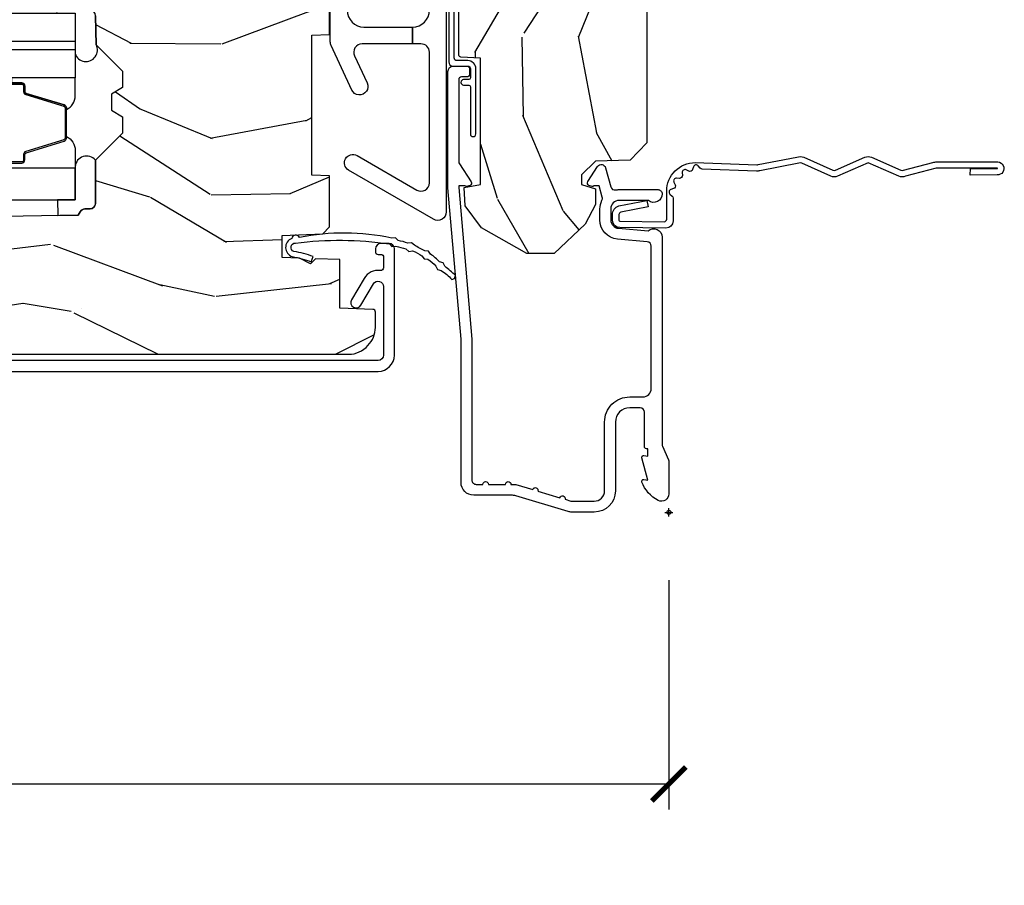
# Model space of a CAD drawing. Units: inches. Extents: x 1 to 210, y 1 to 143.
# Drawn here: x 90 to 93, y 30 to 33 of the extents above; entities that cross this region are included whole.
import ezdxf

# ---------------------------------------------------------------- set-up
doc = ezdxf.new("R2010")
doc.units = ezdxf.units.IN
doc.header["$MEASUREMENT"] = 0
doc.header["$PDMODE"] = 34
doc.header["$PDSIZE"] = 0.015
doc.layers.get('Defpoints').update_dxf_attribs({"color": 253})
for name, color, linetype in [('ZP-ANNO-DIMS-DWNLD', 2, 'Continuous'), ('ZP-SECT-ACCS', 165, 'Continuous'), ('ZP-SECT-ALUM', 63, 'Continuous'), ('ZP-SECT-GLAS', 153, 'Continuous'), ('ZP-SECT-GLAS-PVB', 151, 'Continuous'), ('ZP-SECT-HDWR', 53, 'Continuous'), ('ZP-SECT-SEAL', 8, 'Continuous'), ('ZP-SECT-WDHA', 11, 'Continuous'), ('ZP-SECT-WOOD', 104, 'Continuous'), ('ZP-SECT-WSTP', 40, 'Continuous')]:
    doc.layers.add(name, color=color, linetype=linetype)
doc.layers.add('ZP-ANNO-NPLT', color=7, linetype='Continuous', plot=False)
doc.styles.get("Standard").update_dxf_attribs({"font": 'arial.ttf'})
doc.dimstyles.new('Frame Make Height and Width', dxfattribs={"dimtxt": 0.25, "dimasz": 0.125, "dimexe": 0.09375, "dimexo": 0.25, "dimgap": 0.0875, "dimtad": 0, "dimdec": 4, "dimzin": 10, "dimdsep": 46, "dimlunit": 5, "dimtxsty": 'Standard', "dimblk1": 'ARCHTICK', "dimblk2": 'ARCHTICK', "dimsah": 1, "dimcen": 0.09, "dimclrd": 256, "dimclre": 256, "dimclrt": 255, "dimadec": 3, "dimazin": 2, "dimtfac": 0.75, "dimtdec": 4, "dimtofl": 0, "dimtmove": 2, "dimatfit": 3, "dimfxl": 1, "dimfrac": 2, "dimtolj": 1, "dimtzin": 0, "dimlwd": -1, "dimlwe": -1, "dimarcsym": 0})

# ---------------------------------------------------------------- blocks, each defined once
blk = doc.blocks.new('70EA 42G7 Foldout Blue Fin CM')
at = {"layer": 'ZP-ANNO-NPLT'}
blk.add_point((0, 0), dxfattribs=at)
at = {"layer": 'ZP-SECT-ACCS'}
blk.add_lwpolyline([(1.27989753590009, 0.3237062745886874, -0.0802647730553297), (1.280711643961694, 0.3287449932782067), (1.307820092886686, 0.4718045562444218, 0.1615704533000932), (1.307820092895553, 0.4966832298093209), (1.259796169620472, 0.6042051741736998, -0.1615704533001526), (1.259796169620585, 0.614282611567063), (1.307820092890096, 0.7218045559357336, 0.1615704533000934), (1.307820092899078, 0.7466832295006327), (1.259796169623996, 0.8542051741736997, -0.1615704533001683), (1.25979616962411, 0.8642826115670629), (1.288298125408687, 0.9718045562037787, 0.0958851559508068), (1.290232061560118, 0.9866912993722962), (1.290232061560118, 1.211730924466053, 1.001822893294183), (1.242329861484677, 1.208669619869937), (1.242091026473076, 1.109243892746263), (1.265540415659302, 1.110785368270768), (1.265779250670902, 1.210211095394441, -1.000001092557772), (1.266777097019257, 1.2102766900976), (1.267665706684169, 0.984243892818597), (1.237491890840487, 0.8716832295240806, 0.1615704531591201), (1.237491890838327, 0.8468045559797872), (1.287187674165238, 0.7342438926202705), (1.237491890843898, 0.6216832293403627, 0.1615704533000896), (1.237491890834917, 0.5968045557754637), (1.285515814109999, 0.4892826113181457, -0.1615704533001816), (1.285515814109885, 0.4792051739247825), (1.257932806052451, 0.3347153656176545, 0.0802647730240314), (1.255897535900089, 0.3221185688986452), (1.264023717936666, 0.1227633570440787, 0.2172493365759633), (1.267663679817033, 0.1150185480861694), (1.27562965541604, 0.1082036678498923, -0.5855599422155324), (1.272337917461371, 0.0908616746723681), (1.262121591379653, 0.0875329334641038, 0.4605097357481115), (1.256235838578859, 0.073323469227546), (1.261025658436906, 0.0639038492189172, -0.6036618419643542), (1.250845082204605, 0.0492058931576764), (1.240635486966894, 0.0499758931055112, 0.4605097357324635), (1.229771802700568, 0.0389493201975597), (1.230580517889521, 0.028564861179575, -0.5855599423039615), (1.215990266685039, 0.0186298304313368), (1.206412457752676, 0.023500088401363, 0.4605097357400129), (1.192108303478974, 0.0173237199486778), (1.188929230434169, 0.0075667443138912, -0.5855599423057641), (1.171647624304753, 0.0039714201607239), (1.164509083510168, 0.0123157255352169, 0.2159645946919557), (1.157305229165515, 0.0155795055052579), (1.072944098151381, 0.015465889239465, 0.4142135623720373), (1.046563827131663, -0.0109553542038157), (1.048311620742254, -0.1804877326883911, 0.414169971687353), (1.075575212501405, -0.2077227771637808), (1.096333919407356, -0.2077066690172273, 0.3300162725305506), (1.128174671648423, -0.1840838412381629), (1.147998076671939, -0.0814207286252327), (1.124956412266755, -0.0767388504199005), (1.105576807446084, -0.1772178192151443, -0.3300162725321485), (1.096315592607936, -0.1840887650235174), (1.075556885701928, -0.1841048731700709, -0.3902962473333499), (1.071811620742266, -0.180487732688249), (1.070186487623701, -0.0170667677148231, -0.4142135623754232), (1.079201088958555, -0.0080381653841641), (1.182993663509037, -0.0080523124211993, 0.4142135623731926), (1.287786542066569, 0.0967431222460107)], format="xyb", close=True, dxfattribs=at)
blk = doc.blocks.new('101CS Vin21 PR AW C Ogee (Impact .6875 in 3mm - 6mm IG) F J')
at = {"layer": 'ZP-SECT-WDHA'}
h = blk.add_hatch(dxfattribs=at)
h.set_pattern_fill('WOOD3', color=256, scale=2, angle=163, style=0, pattern_type=2)
h.set_pattern_definition([(158.2364, (4.229829508301804, -0.6757319148462102), (20.45396798290167, -8.344771374467806), [0.2408319999999998, -23.84235799999998]), (174.3099, (4.006163800965168, -0.586436610593495), (-8.235181511295936, 0.4263690944681484), [0.3059419999999999, -9.892097999999997]), (208, (3.701730071892825, -0.5561033845344668), (-0.5847435903937086, -1.91261010378108), [0.226274, -2.602152]), (209.8476, (3.501941838183142, -0.6623326727329016), (-35.54768828883149, -20.50272857977593), [0.4386340000000001, -43.42478999999999]), (175.9946, (3.121491465882968, -0.8806386832242623), (18.38297247813528, -1.437476743240211), [0.266834, -26.416494]), (163, (2.85530992704912, -0.8620003253541312), (-2.497352921371544, -1.327866102480597), [0.5, -1.5]), (153.5376999999999, (2.377157549067646, -0.7158144729927614), (8.978306718050995, -4.836323452587549), [0.24331, -11.922214]), (157.2893999999999, (4.07194878775158, -1.192136483066263), (16.6287403265194, -7.175302374271583), [0.200998, -19.898754]), (163, (3.886535270653439, -1.114536047002445), (-2.497352921371544, -1.327866102480597), [0.3, -1.7]), (191.3008, (3.599643843864441, -1.026824535585632), (-24.54716094300747, -5.043499394239721), [0.295296, -29.23434999999999]), (215.125, (3.310072568652913, -1.084690558192534), (10.57415813511433, 7.224071108844611), [0.45607, -22.347438]), (202.2893999999999, (2.937053423283032, -1.347096193016881), (-14.3993751268171, -6.054586024953077), [0.2842539999999999, -28.14108799999999]), (169.3402, (2.674039470121101, -1.454909274051217), (-15.88561928555968, 2.765334394382427), [0.362216, -17.748554]), (151.1113, (2.318074889785521, -1.387907650589554), (25.02229161617255, -13.92425483963839), [0.38833, -38.444646]), (156.2902000000001, (3.890678330823448, -1.785045431763336), (-16.62874768410002, 7.175289077572956), [0.342343999999998, -33.89213999999976]), (166.3664999999999, (3.577229581984965, -1.647386861919088), (-31.18650071420278, 7.443263674111074), [0.3405879999999999, -33.71818599999999]), (196.6901, (3.246238530863024, -1.56710657743261), (4.409962367830814, 0.7431255040166734), [0.3605559999999999, -6.850547999999998]), (210.4896, (2.900872763129541, -1.670656017208415), (-25.55825994297176, -15.19129255384614), [0.325576, -32.232064]), (177.9314, (2.620316507684265, -1.835847383600537), (-22.79293410148564, 0.6943551067665475), [0.310484, -30.737866]), (163, (2.310035344517473, -1.824640252660756), (-2.497352921371544, -1.327866102480597), [0.24, -1.759999999999999]), (150.0053999999999, (2.080522203086388, -1.754471043527303), (-16.04400167334359, 9.087905524651102), [0.266834, -26.416494]), (163, (3.736326939210471, -0.1693178408906988), (-2.497352921371544, -1.327866102480597), [0, -2]), (26.15240000000001, (3.380850096124049, -0.3743451903572463), (-36.87554735843706, -18.00538888531859), [0.4386339999999985, -43.42478999999979]), (9.565100000000024, (3.189835720003429, -2.093622221005674), (2.497352076502218, 1.327869099233074), [0.178886, -4.293249999999998]), (351.1301, (3.366234217335431, -2.063897313284272), (12.0603996767767, -1.595852046107204), [0.2828419999999999, -13.859292]), (319.8014, (3.645694417193908, -2.107509200368113), (8.393559450670804, -6.748938448303023), [0.152316, -15.07923]), (189.5651, (3.380850096124049, -0.3743451903572463), (-2.497352076502219, -1.327869099233074), [0.223605999999999, -4.248529999999969]), (169.7098, (3.160351974459103, -0.4115013250089988), (17.79822734718652, -3.350093459302553), [0.3423439999999999, -33.89214]), (152.8752999999999, (2.823513489242714, -0.3503471356417833), (-30.7601241373409, 15.67848221527703), [0.5688579999999999, -56.31699199999999]), (152.6952, (4.294151283340852, -0.4653448685343449), (-10.89091849633435, 5.421060729349781), [0.223605999999999, -22.13707199999987]), (178.5241, (4.095459105217855, -0.3627709032568305), (22.79293551970828, -0.6943538178398186), [0.37363, -36.989452]), (205.8789, (3.721952222598929, -0.3531475651529377), (31.88084594068392, 15.34964888471388), [0.3821, -37.827846]), (197.6951999999999, (3.378170247701291, -0.5199227243809617), (-23.21929303946757, -7.540852312839229), [0.316228, -31.306548]), (172.4623, (3.076904104300865, -0.6160409372264155), (-10.14779136076372, 1.011111546693648), [0.364966, -11.80056]), (156.4180999999999, (2.715092089870722, -0.5681654088839992), (31.344885410924, -13.76583238823936), [0.5234499999999994, -51.82155999999995]), (154.8699, (4.147965430979411, -0.943497246515875), (10.89091361125098, -5.421068605812715), [0.2828419999999999, -13.859292]), (174.3099, (3.891894967498728, -0.8233809789549866), (-8.235181511295936, 0.4263690944681484), [0.3059419999999999, -9.892097999999997]), (205.5104, (3.587461238426385, -0.7930477528959444), (26.88614988798455, 12.69389479119331), [0.3255759999999984, -32.23206399999979]), (208, (3.293626321956253, -0.933265590074356), (-0.5847435903937086, -1.91261010378108), [0.367696, -2.460732]), (180.3539999999999, (2.968970442178033, -1.105888183396842), (27.20289793979688, 0.0487620292280626), [0.335262, -33.190848]), (159.6335000000001, (2.633715749797602, -1.107959713481861), (30.01700107381327, -11.26852463519537), [0.3405879999999984, -33.71818599999979]), (145.8972999999999, (2.314419566864557, -0.9894272387568604), (-17.37187083675603, 11.58525502309056), [0.2720299999999999, -26.930912]), (154.2538, (4.001779578618084, -1.421649624497391), (-12.80351945054413, 6.005821017315287), [0.2630579999999981, -26.04283399999987]), (177.9314, (3.764835210256592, -1.307380791030965), (-22.79293410148564, 0.6943551067665475), [0.310484, -30.737866]), (195.0053999999999, (3.454554047089914, -1.29617366009117), (11.31727641611973, 2.814114219735264), [0.3773599999999999, -18.490604]), (212.8991, (3.090062184237126, -1.393875665772512), (28.64036637139408, 18.43175097613516), [0.49679, -49.18217999999999]), (178.9454, (2.672943414534302, -1.663712527527195), (8.235181634652655, -0.4263644116476298), [0.291204, -14.269016]), (156.991, (2.381788346486928, -1.658352830681863), (-18.54135163249375, 7.760042155334037), [0.3820999999999997, -37.82784599999996]), (139.8013999999999, (2.030087407409837, -1.508999392648703), (-8.393559450670804, 6.748938448303024), [0.152316, -15.07923]), (153.5376999999999, (3.8263565557844, -1.995432478075201), (8.978306718050995, -4.836323452587549), [0.24331, -11.922214]), (173.008, (3.608538282542212, -1.887011078703238), (-22.20819262847394, 2.606951578708766), [0.345254, -34.18010000000001]), (200.4054, (3.265852363231374, -1.844982984455285), (-30.71134915766887, -11.52445423798903), [0.4280179999999981, -42.37384999999975]), (192.0546, (3.449435512421587, -0.0816063294738712), (-15.72724097270063, -3.557234008732985), [0.205912, -20.385348]), (173.7842999999999, (3.248063485875945, -0.1246098982200863), (32.35598179133584, -3.618064673815965), [0.4275519999999985, -42.32756599999979]), (155.875, (2.823025751993554, -0.0783181627135718), (12.80352490518391, -6.005810314090467), [0.4837359999999984, -15.64077999999995])])
edge = h.paths.add_edge_path()
edge.add_arc((4.389056198952246, -1.124999999998957), 0.1250000000010423, 270.0000000005406, 334.8498358746539)
edge.add_arc((5.181103620340673, -1.496868097945008), 0.749999999997854, 107.42830397334271, 154.8498358749574, ccw=False)
edge.add_arc((4.937776250990228, -0.7217046584437657), 0.062457118246264, 287.4154132025856, 360.646440510538)
edge.add_line((5.000229394034477, -0.7210000000000178), (5.000250000001415, -0.0310000000000059))
edge.add_line((5.000250000001415, -0.0310000000000059), (4.969250000001352, 0))
edge.add_line((4.969250000001352, 0), (4.438250000001403, 0))
edge.add_line((4.438250000001403, 0), (4.434921417707641, -0.0809999990008379))
edge.add_line((4.434921417707641, -0.0809999990008379), (4.244000000000937, -0.0810000000000031))
edge.add_line((4.244000000000937, -0.0810000000000031), (4.234999999999104, -0.0969999999999942))
edge.add_line((4.234999999999104, -0.0969999999999942), (4.172000000000821, -0.0969999999999942))
edge.add_line((4.172000000000821, -0.0969999999999942), (4.162999999998987, -0.0810000000000031))
edge.add_line((4.162999999998987, -0.0810000000000031), (4.040350214322074, -0.0809999990008379))
edge.add_line((4.040350214322074, -0.0809999990008379), (3.962096613590233, -0.295999999999978))
edge.add_line((3.962096613590233, -0.295999999999978), (3.914403386412573, -0.295999999999978))
edge.add_line((3.914403386412573, -0.295999999999978), (3.836149785680731, -0.0809999990008379))
edge.add_line((3.836149785680731, -0.0809999990008379), (2.94728293071455, -0.0809999990008379))
edge.add_line((2.94728293071455, -0.0809999990008379), (2.871763963070748, -0.1709999999999781))
edge.add_line((2.871763963070748, -0.1709999999999781), (2.439507823335929, -0.1709999999999781))
edge.add_line((2.439507823335929, -0.1709999999999781), (2.332250000001636, -0.0810000000000031))
edge.add_line((2.332250000001636, -0.0810000000000031), (2.005069066192277, -0.0810000000000031))
edge.add_line((2.005069066192277, -0.0810000000000031), (2.000250000001301, -0.2189999999999799))
edge.add_line((2.000250000001301, -0.2189999999999799), (1.90625000000216, -0.2189999999999799))
edge.add_line((1.90625000000216, -0.2189999999999799), (1.901430933811184, -0.0810000000000031))
edge.add_line((1.901430933811184, -0.0810000000000031), (1.361160109751267, -0.0810000000000031))
edge.add_line((1.361160109751267, -0.0810000000000031), (1.296996340954478, -0.1429622312750354))
edge.add_line((1.296996340954478, -0.1429622312750354), (1.292560084317642, -0.2700000000009624))
edge.add_line((1.292560084317642, -0.2700000000009624), (1.242560084316551, -0.3216024576007754))
edge.add_line((1.242560084316551, -0.3216024576007754), (1.206605420733239, -0.3216024576007612))
edge.add_line((1.206605420733239, -0.3216024576007612), (1.191190997646572, -0.269999999999996))
edge.add_line((1.191190997646572, -0.269999999999996), (1.13413172342166, -0.2700000000000102))
edge.add_line((1.13413172342166, -0.2700000000000102), (1.061622111372685, -0.3086869719710847))
edge.add_line((1.061622111372685, -0.3086869719710847), (0.9532293940344516, -0.4220000000000255))
edge.add_line((0.9532293940344516, -0.4220000000000255), (0.9532293940344516, -0.5235500000000286))
edge.add_line((0.9532293940344516, -0.5235500000000286), (1.048250000002099, -0.6897999999999769))
edge.add_line((1.048250000002099, -0.6897999999999769), (1.12825000000214, -0.7502214903220619))
edge.add_line((1.12825000000214, -0.7502214903220619), (1.196532032304958, -0.7537999999999982))
edge.add_line((1.196532032304958, -0.7537999999999982), (1.207250000002204, -0.6937999999999676))
edge.add_line((1.207250000002204, -0.6937999999999676), (1.671750000002134, -0.6937999999999676))
edge.add_line((1.671750000002134, -0.6937999999999676), (1.6755862494457, -0.7669999999999533))
edge.add_arc((1.690678198063187, -0.7589080513825368), 0.0171244429252394, 208.199164835919, 241.8008351636156)
edge.add_line((1.682586249445648, -0.7739999999999583), (2.123250000002144, -0.7739999999999583))
edge.add_line((2.123250000002144, -0.7739999999999583), (2.131910350836051, -1.021999999999948))
edge.add_line((2.131910350836051, -1.021999999999948), (2.138910350836113, -1.028999999999953))
edge.add_line((2.138910350836113, -1.028999999999953), (2.527676065901459, -1.028999999999953))
edge.add_line((2.527676065901459, -1.028999999999953), (2.55625000000225, -1.093000000000031))
edge.add_line((2.55625000000225, -1.093000000000031), (2.805767439191527, -1.093000000000003))
edge.add_line((2.805767439191527, -1.093000000000003), (2.811250000000995, -1.25))
edge.add_line((2.811250000000995, -1.25), (3.123684362372273, -1.25))
edge.add_line((3.123684362372273, -1.25), (3.129166923181742, -1.093000000000003))
edge.add_line((3.129166923181742, -1.093000000000003), (3.531485413592577, -1.093000000000003))
edge.add_line((3.531485413592577, -1.093000000000003), (3.533650501300485, -1.030999999999991))
edge.add_line((3.533650501300485, -1.030999999999991), (3.670684895338467, -1.030999999999991))
edge.add_line((3.670684895338467, -1.030999999999991), (3.6772500000028, -0.8430000000000035))
edge.add_line((3.6772500000028, -0.8430000000000035), (3.882229394034538, -0.8430000000000177))
edge.add_line((3.882229394034538, -0.8430000000000177), (3.882229394034538, -0.8330000000000268))
edge.add_line((3.882229394034538, -0.8330000000000268), (3.992229394034438, -0.8330000000000268))
edge.add_line((3.992229394034438, -0.8330000000000268), (3.992229394034438, -0.8430000000000177))
edge.add_line((3.992229394034438, -0.8430000000000177), (4.067250000002218, -0.8430000000000035))
edge.add_line((4.067250000002218, -0.8430000000000035), (4.07381510466655, -1.030999999999991))
edge.add_line((4.07381510466655, -1.030999999999991), (4.178805517824343, -1.030999999999991))
edge.add_line((4.178805517824343, -1.030999999999991), (4.185485413591209, -1.22228718707889))
edge.add_line((4.185485413591209, -1.22228718707889), (4.233485413591893, -1.25))
edge.add_line((4.233485413591893, -1.25), (4.389056198953426, -1.25))
h = blk.add_hatch(dxfattribs=at)
h.set_pattern_fill('WOOD3', color=256, scale=2, angle=73, pattern_type=2)
h.set_pattern_definition([(68.23640000000003, (0.5829015660240203, -5.691433307266123), (-8.34477137446781, -20.45396798290167), [0.240832, -23.842358]), (84.30990000000001, (0.6721968702767072, -5.467767599929459), (0.42636909446815, 8.235181511295936), [0.305942, -9.892097999999997]), (118, (0.7025300963357495, -5.163333870857172), (-1.912610103781079, 0.5847435903937088), [0.226274, -2.602152]), (119.8476, (0.5963008081373573, -4.963545637147461), (-20.50272857977592, 35.5476882888315), [0.4386339999999988, -43.42478999999983]), (85.9946, (0.377994797645897, -4.583095264847273), (-1.437476743240215, -18.38297247813528), [0.2668339999999987, -26.41649399999991]), (73, (0.3966331555160423, -4.316913726013524), (-1.327866102480597, 2.497352921371544), [0.5, -1.5]), (63.53769999999998, (0.5428190078773696, -3.838761348031994), (-4.836323452587551, -8.978306718050995), [0.24331, -11.922214]), (67.28939999999999, (0.066496997803938, -5.533552586715842), (-7.175302374271586, -16.6287403265194), [0.200998, -19.898754]), (73, (0.1440974338677279, -5.348139069617701), (-1.327866102480597, 2.497352921371544), [0.3, -1.7]), (101.3008, (0.2318089452845697, -5.061247642828789), (-5.043499394239715, 24.54716094300748), [0.295296, -29.23435]), (125.125, (0.1739429226777247, -4.771676367617217), (7.224071108844608, -10.57415813511433), [0.45607, -22.347438]), (112.2894, (-0.0884627121466792, -4.398657222247379), (-6.054586024953073, 14.3993751268171), [0.2842539999999987, -28.14108799999992]), (79.34020000000001, (-0.1962757931810302, -4.13564326908542), (2.76533439438243, 15.88561928555967), [0.362216, -17.748554]), (61.11129999999999, (-0.1292741697193378, -3.779678688749811), (-13.92425483963839, -25.02229161617254), [0.38833, -38.444646]), (66.29019999999998, (-0.5264119508931345, -5.352282129787752), (7.175289077572959, 16.62874768410002), [0.342344, -33.89214000000001]), (76.3665, (-0.3887533810489003, -5.038833380949228), (7.44326367411108, 31.18650071420278), [0.340588, -33.718186]), (106.6901, (-0.3084730965624658, -4.707842329827343), (0.7431255040166725, -4.409962367830814), [0.360556, -6.850547999999999]), (120.4895999999999, (-0.4120225363382133, -4.362476562093888), (-15.19129255384613, 25.55825994297176), [0.325576, -32.232064]), (87.9314, (-0.5772139027303638, -4.081920306648555), (0.6943551067665528, 22.79293410148564), [0.310484, -30.737866]), (73, (-0.5660067717906259, -3.771639143481834), (-1.327866102480597, 2.497352921371544), [0.24, -1.759999999999999]), (60.00539999999999, (-0.495837562657016, -3.542126002050707), (9.087905524651106, 16.04400167334359), [0.266834, -26.416494]), (73, (1.089315639979531, -5.197930738174775), (-1.327866102480597, 2.497352921371544), [0, -2]), (296.1524, (0.8842882905130409, -4.842453895088311), (-18.00538888531858, 36.87554735843706), [0.4386340000000001, -43.42478999999999]), (279.5651, (-0.8349887401354862, -4.651439518967833), (1.327869099233074, -2.497352076502218), [0.1788859999999993, -4.293249999999978]), (261.1301, (-0.8052638324140843, -4.827838016299722), (-1.595852046107206, -12.06039967677669), [0.282842, -13.859292]), (229.8014, (-0.8488757194979825, -5.107298216158284), (-6.748938448303023, -8.393559450670804), [0.152316, -15.07923]), (99.56509999999996, (0.8842882905130409, -4.842453895088311), (-1.327869099233074, 2.497352076502219), [0.2236059999999999, -4.248529999999998]), (79.7098, (0.8471321558612316, -4.621955773423422), (-3.350093459302556, -17.79822734718652), [0.342344, -33.89214000000001]), (62.87529999999996, (0.9082863452283618, -4.285117288207089), (15.67848221527704, 30.76012413734089), [0.568858, -56.316992]), (62.69520000000002, (0.7932886123358003, -5.755755082305128), (5.421060729349783, 10.89091849633434), [0.223606, -22.137072]), (88.5241, (0.895862577613343, -5.557062904182174), (-0.6943538178398221, -22.79293551970828), [0.37363, -36.989452]), (115.8789, (0.9054859157172359, -5.183556021563205), (15.34964888471387, -31.88084594068392), [0.3821, -37.827846]), (107.6952, (0.7387107564892404, -4.839774046665638), (-7.540852312839224, 23.21929303946757), [0.316228, -31.306548]), (82.4623, (0.6425925436437865, -4.538507903265156), (1.01111154669365, 10.14779136076372), [0.364966, -11.80056]), (66.41809999999998, (0.6904680719861745, -4.176695888835098), (-13.76583238823937, -31.34488541092399), [0.52345, -51.82155999999999]), (64.86989999999992, (0.3151362343543269, -5.609569229943758), (-5.421068605812717, -10.89091361125097), [0.282842, -13.859292]), (84.30990000000001, (0.4352525019152154, -5.353498766463019), (0.42636909446815, 8.235181511295936), [0.305942, -9.892097999999997]), (115.5104, (0.4655857279742577, -5.049065037390747), (12.6938947911933, -26.88614988798455), [0.325576, -32.232064]), (118, (0.3253678907958601, -4.755230120920614), (-1.912610103781079, 0.5847435903937088), [0.367696, -2.460732]), (90.3539999999997, (0.1527452974733023, -4.430574241142323), (0.0487620292280573, -27.20289793979688), [0.335262, -33.190848]), (69.63350000000003, (0.1506737673882981, -4.095319548761864), (-11.26852463519538, -30.01700107381326), [0.340588, -33.718186]), (55.89729999999996, (0.2692062421133414, -3.776023365828891), (11.58525502309056, 17.37187083675603), [0.27203, -26.930912]), (64.2538, (-0.1630161436271464, -5.463383377582402), (6.005821017315287, 12.80351945054413), [0.263058, -26.042834]), (87.9314, (-0.0487473101607066, -5.226439009220911), (0.6943551067665528, 22.79293410148564), [0.310484, -30.737866]), (105.0054, (-0.0375401792209687, -4.916157846054176), (2.814114219735262, -11.31727641611973), [0.37736, -18.490604]), (122.8991, (-0.1352421849023813, -4.551665983201473), (18.43175097613515, -28.64036637139408), [0.49679, -49.18217999999999]), (88.94539999999999, (-0.4050790466569652, -4.134547213498649), (-0.4263644116476313, -8.235181634652655), [0.291204, -14.269016]), (66.99100000000001, (-0.3997193498116758, -3.84339214545119), (7.760042155334039, 18.54135163249375), [0.3821, -37.827846]), (49.80139999999996, (-0.2503659117785446, -3.491691206374142), (6.748938448303025, 8.393559450670802), [0.152316, -15.07923]), (63.53769999999998, (-0.7367989972050282, -5.287960354748747), (-4.836323452587551, -8.978306718050995), [0.24331, -11.922214]), (83.008, (-0.6283775978330369, -5.070142081506531), (2.60695157870877, 22.20819262847393), [0.345254, -34.18010000000001]), (110.4054, (-0.5863495035850974, -4.727456162195736), (-11.52445423798903, 30.71134915766887), [0.428018, -42.37384999999999]), (102.0546, (1.177027151396259, -4.911039311385863), (-3.557234008732981, 15.72724097270063), [0.205912, -20.385348]), (83.78429999999999, (1.134023582650115, -4.70966728484025), (-3.618064673815971, -32.35598179133584), [0.4275519999999987, -42.32756599999983]), (65.87499999999999, (1.180315318156658, -4.284629550957959), (-6.00581031409047, -12.80352490518391), [0.483736, -15.64078])])
edge = h.paths.add_edge_path()
edge.add_line((2.394000000000005, -2.625000000000156), (2.315000000000054, -2.625000000000156))
edge.add_arc((1.979560218673393, -2.343355041319476), 0.4379996913774256, 274.50748226163387, 319.98220686171953, ccw=False)
edge.add_arc((2.015161139433982, -2.794953640552112), 0.0149999999998216, 94.5074822618277, 168.0000000019764)
edge.add_line((2.000488925423042, -2.791834965190389), (1.989367271350374, -2.844158233815761))
edge.add_arc((1.969804319335624, -2.840000000000081), 0.0199999999999327, 269.99999999991473, 348.00000000193506, ccw=False)
edge.add_line((1.969804319335594, -2.860000000000013), (1.839916747977213, -2.860000000000155))
edge.add_line((1.839916747977213, -2.860000000000155), (1.837734864861204, -2.734999999999985))
edge.add_line((1.837734864861204, -2.734999999999985), (1.848251594580688, -2.132496957890552))
edge.add_arc((1.828254640677563, -2.132147909761805), 0.0199999999999966, 358.9999999999956, 448.9999999999955)
edge.add_line((1.82860368880631, -2.11215095585868), (1.721756493037446, -2.110285931119136))
edge.add_line((1.721756493037446, -2.110285931119136), (1.623970562151043, -2.012499999999761))
edge.add_line((1.623970562151043, -2.012499999999761), (1.563970562151098, -2.012499999999761))
edge.add_line((1.563970562151098, -2.012499999999761), (1.540299201114294, -2.053499999999758))
edge.add_line((1.540299201114294, -2.053499999999758), (1.480299201114348, -2.053499999999772))
edge.add_line((1.480299201114348, -2.053499999999772), (1.456627840077544, -2.012499999999761))
edge.add_line((1.456627840077544, -2.012499999999761), (1.396627840077599, -2.012499999999761))
edge.add_line((1.396627840077599, -2.012499999999761), (1.296627836089896, -2.11250000398742))
edge.add_line((1.296627836089896, -2.11250000398742), (1.137336894602185, -2.112500003987435))
edge.add_arc((1.137336894602164, -2.132500003987446), 0.0200000000000111, 89.99999999993894, 178.9999999999327)
edge.add_line((1.117339940699025, -2.132150955858676), (1.117000779631439, -2.151581480405695))
edge.add_arc((1.097003825728291, -2.151232432276915), 0.0200000000000205, 299.9999999998955, 358.9999999999014, ccw=False)
edge.add_line((1.10700382572827, -2.16855294035264), (1.094082335299958, -2.176013166329767))
edge.add_line((1.094082335299958, -2.176013166329767), (1.089369697588495, -2.446000000000154))
edge.add_line((1.089369697588495, -2.446000000000154), (1.073369697588532, -2.446000000000154))
edge.add_line((1.073369697588532, -2.446000000000154), (1.068970756399266, -2.571969194071471))
edge.add_line((1.068970756399266, -2.571969194071471), (1.042608426369042, -2.571969194071471))
edge.add_line((1.042608426369042, -2.571969194071471), (1.037118476505838, -2.71102781866837))
edge.add_arc((1.017134044533066, -2.710238845457222), 0.0200000000000563, 269.99999999983334, 357.7391716015419, ccw=False)
edge.add_line((1.017134044533008, -2.730238845457279), (0.9681609280671636, -2.730238845457279))
edge.add_arc((0.9681609280671708, -2.605238845457267), 0.1250000000000115, 239.99999999999932, 269.99999999999676, ccw=False)
edge.add_line((0.9056609280671636, -2.713492020930331), (0.7801721753285165, -2.641041055756005))
edge.add_arc((0.8801721753283293, -2.467835974999771), 0.1999999999993402, 211.7213863015293, 239.99999999995282, ccw=False)
edge.add_arc((0.6420000000003449, -2.615056948027509), 0.0800000000001205, 31.72138630163867, 90.00000000004636)
edge.add_line((0.6420000000002802, -2.535056948027389), (0.5919999999999846, -2.535056948027403))
edge.add_arc((0.5920000000000023, -2.525056948027394), 0.0100000000000087, 179.9999999999389, 269.99999999989825, ccw=False)
edge.add_line((0.5819999999999937, -2.525056948027383), (0.58199999999988, -1.179832521472633))
edge.add_arc((0.6771581900121931, -1.18011262788167), 0.0951586022702092, 131.1495733837805, 179.831345376604, ccw=False)
edge.add_arc((0.6808325214721873, -1.174749999999588), 0.0937499999995146, 89.99999999991547, 135.0000000000395, ccw=False)
edge.add_line((0.6808325214723255, -1.081000000000074), (0.7374418291858547, -1.081000000000017))
edge.add_arc((0.7374418291858664, -1.091000000000003), 0.0099999999999867, 1.9999999999886882, 90.00000000006742, ccw=False)
edge.add_line((0.7474357374560441, -1.090651005032981), (0.7516733377372021, -1.212000000000003))
edge.add_line((0.7516733377372021, -1.212000000000003), (0.9305619184298166, -1.212000000000003))
edge.add_line((0.9305619184298166, -1.212000000000003), (0.9336913852896486, -1.301616206554569))
edge.add_line((0.9336913852896486, -1.301616206554569), (0.9150000422557695, -1.320307549543926))
edge.add_line((0.9150000422557695, -1.320307549543926), (0.9357674110146945, -1.361065805641402))
edge.add_line((0.9357674110146945, -1.361065805641402), (0.9380000422556805, -1.42499999999994))
edge.add_line((0.9380000422556805, -1.42499999999994), (1.019999999999981, -1.42499999999994))
edge.add_line((1.019999999999981, -1.42499999999994), (1.025238647130549, -1.274984770676141))
edge.add_line((1.025238647130549, -1.274984770676141), (1.051111134529264, -1.25))
edge.add_line((1.051111134529264, -1.25), (1.23873121413203, -1.25))
edge.add_line((1.23873121413203, -1.25), (1.241000000000553, -1.314969526772983))
edge.add_line((1.241000000000553, -1.314969526772983), (1.757000000000516, -1.314969526772983))
edge.add_line((1.757000000000516, -1.314969526772983), (1.759268785868925, -1.25))
edge.add_line((1.759268785868925, -1.25), (2.394000000000005, -1.25))
edge.add_line((2.394000000000005, -1.25), (2.394000000000005, -2.625000000000156))
at = {"layer": 'ZP-ANNO-NPLT'}
blk.add_point((0, 0), dxfattribs=at)
at = {"layer": 'ZP-SECT-ALUM'}
blk.add_lwpolyline([(1.013289780828472, -0.0250000000000341), (0.2498416051628283, -0.0250000000000341, -0.1051042352656914), (0.2433338188735661, -0.0236167273223202), (0.1933966621309082, -0.0013832726777423, 0.1051042352657003), (0.1868888758417597, -2.84e-14), (0.0682897808284224, -2.84e-14, 0.560205502864254), (0.0442392737229511, -0.0392708234432036, 0.1875261658577753), (0.11184011106252, -0.0995573712749831, 0.5801720142759477), (0.1211834350995105, -0.0917844627563369), (0.1187528624009246, -0.078000000000003), (0.2004886068953056, -0.0997643013284915, 0.5481110662879197), (0.2091834350994759, -0.0917844627563369), (0.2067528624010038, -0.078000000000003), (0.2342897808284761, -0.078000000000003), (0.2342897808284761, -0.0830000000000269, 0.4142135623730984), (0.2412897808284242, -0.0900000000000319), (0.369289780828467, -0.0900000000000319, -0.4142135623730951), (0.3852897808284297, -0.1060000000000372), (0.3852897808284297, -0.1440000000000055, -0.4142135623730869), (0.3322897808284324, -0.1970000000000027), (0.0792897808285034, -0.1970000000000027, 0.4142135623730866), (0.0012897808284151, -0.2750000000000057), (0.0012897808284151, -0.3575219217105428, 0.0726790106845496), (0.003255085289652, -0.370970943895415), (0.0607808815161661, -0.5635988303753124, -0.0726790106845505), (0.063289780828427, -0.580767794866631), (0.063289780828427, -0.7186422509999489, 0.4142135623730951), (0.1102897808284524, -0.7656422509999459), (0.6372897808289509, -0.7656422509999459), (1.195289780828488, -0.813999999999993), (1.623257729217129, -0.814000000000007, 0.4142135623730951), (1.643257729217111, -0.793999999999997), (1.643257729217111, -0.7439999999999998, 0.414213562373095), (1.63325772921712, -0.7340000000000089), (1.613257729217139, -0.7340000000000089, 0.4142135623731991), (1.603257729217148, -0.7439999999999998), (1.603257729217148, -0.76400000000001, -0.4142135623731015), (1.593257729217157, -0.7740000000000009), (1.291625826208246, -0.7740000000000009, -0.1449930994916204), (1.282911601648038, -0.7714187290871167), (1.217458971879295, -0.7289132943205346, 0.4318331073882776), (1.203315465557693, -0.7323643973235506), (1.19985121415732, -0.7452931595599495, 0.1392124696178829), (1.201051279057537, -0.748923809206957, -0.150084110672032), (1.20225772921708, -0.7528525214955124), (1.20225772921708, -0.7740000000000009), (1.196078005098797, -0.7740000000000009), (0.6380780050978956, -0.7256422509999254), (0.119289780828467, -0.7256422509999397, -0.4142135623730951), (0.1032897808283906, -0.7096422509999343), (0.1032897808283906, -0.6850000000000023, 1), (0.1032897808283906, -0.6650000000000063), (0.1032897808283906, -0.6020000000000039, 1), (0.1032897808283906, -0.5819999999999937), (0.1032897808283906, -0.568492882053377, 0.0726790106845095), (0.1026207410118332, -0.563914491522354), (0.0840059137747176, -0.5015818501146329, 1), (0.0782829256108926, -0.4824181498853762), (0.0541422230713806, -0.4015818501146243, 1), (0.0484192349076693, -0.3824181498853676), (0.0419588206450499, -0.3607851430115687, -0.0726790106846441), (0.0412897808284925, -0.3562067524805457), (0.0412897808284925, -0.2750000000000057, -0.4142135623730951), (0.0792897808285034, -0.237000000000009), (0.3322897808284324, -0.237000000000009, 0.4142135623730951), (0.4252897808283933, -0.1440000000000055), (0.4252897808283933, -0.0960000000000179, -0.4142135623729215), (0.4562897808284561, -0.0650000000000262), (0.9804446687903691, -0.0650000000000262, -0.388878731852959), (0.9963837839597999, -0.0796055081160603), (1.00597101477183, -0.189188057735123, 0.3888787318529566), (1.076700838336364, -0.2540000000000191), (1.1172897808284, -0.2540000000000191, 0.1163220917973886), (1.149013941006387, -0.2465183253952148, -0.1832627780160805), (1.160304152246908, -0.2453775009960282), (1.202556014036531, -0.2566988532412608), (1.202556014036531, -0.2743669520076821, -0.146005835310381), (1.201411537922467, -0.2782026840136353), (1.201272916269545, -0.278414300049036, 0.1576465563116275), (1.200135689009243, -0.2825685150407366), (1.203274673940882, -0.2942833662899602, 0.4538198225758265), (1.217757256698632, -0.2983867056794906), (1.273158802673378, -0.2624085210485987, 0.6494075931975721), (1.268493953688562, -0.2329558237051827), (1.198701882413274, -0.2142550945688839, -0.3912097814678181), (1.187109064135938, -0.195894482479602, 0.0456882255566395), (1.188289780828426, -0.1829999999999785), (1.188289780828426, -0.0400000000000205, 0.4222476712527851), (1.172879551341111, -0.0250056106570753, 0.6392693330848028), (1.148289780828463, -0.0756214168703764), (1.148289780828463, -0.1830000000000211, -0.4142135623730951), (1.1172897808284, -0.2140000000000271), (1.076700838336364, -0.2140000000000271, -0.388878731853015), (1.045818802695521, -0.1857018280252021), (1.036289780828383, -0.0767846096908613, 0.6500495232070403)], format="xyb", close=True, dxfattribs=at)
for points in [[(0.5190000000023929, -2.648926719976614), (0.5190000000023929, -1.071000000001546, -0.4142135623730973), (0.579000000002452, -1.011000000001544), (0.9700000000024147, -1.011000000001558, -0.4142135623730933), (0.9900000000023965, -1.031000000001554), (0.9900000000023965, -1.060999999859063, -0.4142135623730951), (0.9700000000499358, -1.080999999811567), (0.9600000000974659, -1.080999999811552, -0.4142135623729651), (0.950000000097475, -1.070999999811562), (0.950000000097475, -1.060999999859063, 0.4142135623728384), (0.9400000002399337, -1.051000000001593), (0.9004010313349226, -1.05100000000155, 0.4568502517471219), (0.8905035981488254, -1.062428571430118, -0.3041143980152859), (0.8616183195867961, -1.12267002463578), (0.7827506271980837, -1.169223341546299, -1), (0.7624177468283051, -1.1347766584568), (0.8412854392170174, -1.088223341546296, 0.7635064937496834), (0.831118999032128, -1.05100000000155), (0.579000000002452, -1.05100000000155, 0.4142135623730888), (0.5590000000024702, -1.071000000001546), (0.5590000000024702, -2.619926773584381, 0.4142135623741301)], [(1.576456715548829, -2.521989251818695), (1.576456715548829, -2.383989251818697, 0.4142135623730951), (1.569456715548767, -2.376989251818699), (1.549413237337148, -2.376989251818699, -0.3297505471403194), (1.538415732643557, -2.368851526423007), (1.495641296477742, -2.228942649885638, 0.3297505471403169), (1.488947163185912, -2.223989251818693), (1.377966267911574, -2.223989251818693, 0.3297505471403128), (1.371272134619857, -2.228942649885645), (1.328497698453929, -2.368851526423014, -0.3297505471403153), (1.317500193760452, -2.376989251818713), (1.297456715548833, -2.376989251818699, 0.4142135623733994), (1.290456715548771, -2.383989251818697), (1.290456715548771, -2.521989251818695, 1)], [(1.285956715548763, -2.521989251818695), (1.285956715548763, -2.383989251818697, -0.4142135623730951), (1.297456715548719, -2.372489251818699), (1.317500193760452, -2.372489251818699, 0.3297505471403177), (1.324194327052055, -2.367535853751753), (1.366968763217982, -2.227626977214391, -0.3297505471403159), (1.377966267911574, -2.2194892518187), (1.488947163185912, -2.2194892518187, -0.3297505471403154), (1.499944667879503, -2.227626977214384), (1.542719104045318, -2.367535853751753, 0.3297505471403161), (1.549413237337148, -2.372489251818699), (1.569456715548767, -2.372489251818699, -0.4142135623730919), (1.580956715548722, -2.383989251818697), (1.580956715548722, -2.521989251818695, -1)]]:
    blk.add_lwpolyline(points, format="xyb", dxfattribs=at)
at = {"layer": 'ZP-SECT-GLAS', "flags": 128}
for points in [[(1.150200000000381, -3.5), (1.150200000000381, -2.18700000000004), (1.267200000000457, -2.18700000000004), (1.267200000000457, -3.5)], [(1.703700000000367, -3.5), (1.703700000000367, -2.18700000000004), (1.599700000000439, -2.18700000000004), (1.599700000000439, -3.5)], [(1.837700000000381, -3.5), (1.837700000000381, -2.18700000000004), (1.733700000000453, -2.18700000000004), (1.733700000000453, -3.5)]]:
    blk.add_lwpolyline(points, dxfattribs=at)
at = {"layer": 'ZP-SECT-GLAS-PVB', "lineweight": 0}
blk.add_lwpolyline([(1.733700000000453, -3.5), (1.733700000000453, -2.18700000000004), (1.703700000000367, -2.18700000000004), (1.703700000000367, -3.5)], dxfattribs=at)
at = {"layer": 'ZP-SECT-HDWR'}
for points in [[(2.037967948388541, -0.8202503895820854), (1.105967948388524, -0.8202503895820854, 0.5773502691896504), (1.079121160871295, -0.8667503895820658), (1.259831795127638, -1.179750389582054, 1), (1.31352537016221, -1.148750389582048), (1.186508310940553, -0.9287503895820208, -0.577350269189637), (1.213355098457896, -0.8822503895819835), (1.693967948388603, -0.8822503895819835, -0.4142135623730631), (1.724967948388666, -0.9132503895819895), (1.724967948388666, -0.9442503895820522), (1.786967948388564, -0.9442503895820522, -0.4142135623731244), (1.848967948388576, -0.8822503895820403)], [(1.848967948388576, -1.185250389582037, -0.4142135623730982), (1.786967948388564, -1.123250389582025), (1.786967948388564, -0.9442503895820522), (1.724967948388552, -0.9442503895820522), (1.724967948388552, -1.130180705715687, -0.5486187866267355), (1.68086678227462, -1.158276247113846), (1.581069114502497, -1.111739830365749, 1), (1.554866782274643, -1.167930913161953), (1.718739316816709, -1.244345930980259, 0.109517811683188), (1.731840482930579, -1.247250389582106), (1.762129067101909, -1.247250389582049), (1.959548167758157, -1.247250389582106)]]:
    blk.add_lwpolyline(points, format="xyb", dxfattribs=at)
at = {"layer": 'ZP-SECT-SEAL'}
for points in [[(1.150200000000381, -2.252125021655743), (1.092771306205577, -2.251121972842113), (1.094082335300072, -2.176013166329752), (1.10700382572827, -2.168552940352626, 0.2632798109995701), (1.117000779631439, -2.151581480405681), (1.117339940699025, -2.132150955858676, -0.4119966419620737), (1.137536894671711, -2.112500003987463), (1.296827836159536, -2.112500003987463, -0.6706933220071165), (1.273450000000366, -2.18700000000004), (1.150200000000381, -2.18700000000004)], [(1.846146175316675, -2.253116346742032, -0.6891238255862989), (1.837700000000381, -2.252969526773114), (1.837700000000381, -2.18700000000004), (1.689089178782751, -2.18700000000004, -1.100003402272483), (1.721756493037446, -2.110285931119165), (1.82860368880631, -2.11215095585868, -0.4142135623730824), (1.848251594580688, -2.132496957890566)], [(1.366968763217982, -2.227626977214391, -0.3297505471404567), (1.377966267911574, -2.2194892518187), (1.384183745042491, -2.2194892518187, 0.3006645954625839), (1.332511933817272, -2.18700000000004), (1.267200000000457, -2.18700000000004), (1.267200000000457, -2.421658315891747), (1.285956715548763, -2.421658315891747), (1.285956715548763, -2.383989251818697, -0.4142135623730895), (1.297456715548719, -2.372489251818699), (1.317500193760452, -2.372489251818699, 0.3297505471403212), (1.324194327052055, -2.367535853751753)], [(1.499944667879503, -2.227626977214391, 0.3297505471404567), (1.488947163185912, -2.2194892518187), (1.482729686055108, -2.2194892518187, -0.3006645954625839), (1.534401497280327, -2.18700000000004), (1.599700000000439, -2.18700000000004), (1.599700000000439, -2.421658315891747), (1.580956715548836, -2.421658315891747), (1.580956715548836, -2.383989251818697, 0.4142135623730895), (1.569456715548767, -2.372489251818699), (1.549413237337148, -2.372489251818699, -0.3297505471403212), (1.542719104045431, -2.367535853751753)]]:
    blk.add_lwpolyline(points, format="xyb", close=True, dxfattribs=at)
at = {"layer": 'ZP-SECT-WOOD'}
blk.add_lwpolyline([(1.901430933811184, -0.0810000000000031), (1.361160109751267, -0.0810000000000031), (1.296996340954478, -0.1429622312750354), (1.292560084317642, -0.2700000000009624), (1.242560084316551, -0.3216024576007754), (1.206605420733239, -0.3216024576007612), (1.191190997646572, -0.269999999999996), (1.13413172342166, -0.2700000000000102), (1.061622111372685, -0.3086869719710847), (0.9532293940344516, -0.4220000000000255), (0.9532293940344516, -0.5235500000000286), (1.048250000002099, -0.6897999999999769), (1.12825000000214, -0.7502214903220619), (1.196532032304958, -0.7537999999999982), (1.207250000002204, -0.6937999999999676), (1.207250000002204, -0.6937999999999676), (1.671750000002134, -0.6937999999999676), (1.6755862494457, -0.7669999999999533, 0.1476745997184199), (1.682586249445648, -0.7739999999999583), (2.123250000002144, -0.7739999999999583)], format="xyb", dxfattribs=at)
at = {"layer": 'ZP-SECT-WOOD', "linetype": 'Continuous'}
for points in [[(1.82860368880631, -2.11215095585868), (1.721756493037446, -2.110285931119136), (1.623970562151043, -2.012499999999761), (1.563970562151098, -2.012499999999761), (1.540299201114294, -2.053499999999758), (1.480299201114348, -2.053499999999772), (1.456627840077544, -2.012499999999761), (1.396627840077599, -2.012499999999761), (1.296627836089896, -2.11250000398742), (1.137336894602185, -2.112500003987435, 0.4091108014276763), (1.117339940699025, -2.132150955858676), (1.117000779631439, -2.151581480405695, -0.2632780284372941), (1.10700382572827, -2.16855294035264), (1.094082335299958, -2.176013166329767), (1.089369697588495, -2.446000000000154)], [(0.5819999999999937, -2.525056948027383), (0.58199999999988, -1.179832521472633, -0.215667731529936), (0.614541260736246, -1.108458739263738, -0.1989123673802202), (0.6808325214723255, -1.081000000000074), (0.7374418291858547, -1.081000000000017, -0.4040262258355556), (0.7474357374560441, -1.090651005032981), (0.7516733377372021, -1.212000000000003), (0.9305619184298166, -1.212000000000003), (0.9336913852896486, -1.301616206554569), (0.9150000422557695, -1.320307549543926), (0.9357674110146945, -1.361065805641402), (0.9380000422556805, -1.42499999999994), (1.019999999999981, -1.42499999999994), (1.025238647130549, -1.274984770676141), (1.051111134529264, -1.25), (1.23873121413203, -1.25), (1.241000000000553, -1.314969526772983), (1.757000000000516, -1.314969526772983), (1.759268785868925, -1.25), (2.394000000000005, -1.25)]]:
    blk.add_lwpolyline(points, format="xyb", dxfattribs=at)
at = {"layer": 'ZP-SECT-WSTP'}
blk.add_lwpolyline([(2.060278335183966, -0.8109995554847984), (1.658278335184036, -0.8109995554847984, -0.4142135623730951), (1.643278335184049, -0.795999555484812), (1.643278335184049, -0.7409995554847484, 0.4142135623730953), (1.633278335184058, -0.7309995554847575), (1.599278335184067, -0.7309995554848144, 0.4142135623730953), (1.593278335184095, -0.7369995554847862), (1.593278335184095, -0.7559995554847916, -1), (1.573278335183999, -0.7559995554847916), (1.573278335183999, -0.7369995554847862, 0.4142135623727476), (1.567278335184028, -0.7309995554847575), (1.393278335184049, -0.7309995554847575, -1), (1.393278335184049, -0.7109995554847757), (1.633278335184058, -0.7109995554847757, -0.4142135623730951), (1.663278335184031, -0.7409995554847484), (1.663278335184031, -0.7809995554847688, 0.414213562372887), (1.673278335184022, -0.7909995554847598), (2.060278335183966, -0.7909995554848166, -0.4142135623730951)], format="xyb", dxfattribs=at)
blk.add_lwpolyline([(0.8616407036063264, -0.7895919170945831), (0.8722644109612929, -0.786611795412341, -0.0190963801830122), (0.9061747365254859, -0.8256226185598904), (0.9188971893481721, -0.8313751367498696), (0.922576516800177, -0.8444914126204849, -0.0431118240229044), (0.9506812335888525, -0.8775608170978443), (0.9619438657626915, -0.8858134159533506), (0.9628391456635654, -0.899406525130871, 0.0027411500537066), (0.9835436694842201, -0.9375862749512293), (0.9929189971905998, -0.9479330378145505), (0.9910655177692433, -0.9614289170836798, -0.0433249099610289), (1.000889349210524, -0.9978041773239283), (1.010875167501581, -1.007563055559188), (1.009843929382896, -1.021146526807555, -0.1046063421686648), (1.01160017985353, -1.361084183196794, -0.724084363940859), (1.008921105291165, -1.389459673413369, -0.6938171060596136), (0.9415090533644843, -1.387398893237772, 0.0559043458653165), (0.922712163146798, -1.317374167085716), (0.9416516778628647, -1.310948065443454, -0.0602746327470634), (0.9604485680806646, -1.380972791595482, 0.8484978335337087), (0.9916001798535489, -1.375831910281661, 0.0680573790003469), (0.9883770749177074, -1.02966142199186), (0.9784808838483058, -1.019990134088871), (0.9795545127794866, -1.005848290945493, 0.0397420282345119), (0.9698219559121525, -0.9684003830015797), (0.9605338400522214, -0.958149868538598), (0.9624628735576835, -0.9441038516284407, 0.0841084769095027), (0.9440698143657755, -0.9101417928918493), (0.9329156311212045, -0.9019686590757203), (0.9319841639692185, -0.8878261158555744, 0.0554858599651757), (0.9069797896730732, -0.8583840724292031), (0.8943798425279965, -0.8526869457701594), (0.8905517965063154, -0.8390405094791901, 0.0810394067831115), (0.8570948218041394, -0.7996457343719215)], format="xyb", close=True, dxfattribs=at)
blk = doc.blocks.new('_ArchTick')
at = {"color": 0, "linetype": 'ByBlock', "const_width": 0.15}
blk.add_lwpolyline([(-0.5, -0.5), (0.5, 0.5)], dxfattribs=at)
blk = doc.blocks.new('*D234')
at = {"layer": 'Defpoints', "color": 0}
for p in [(83.50000000000004, 31.5), (92.00000000000006, 31.5), (92.00000000000006, 30.50000000000001)]:
    blk.add_point(p, dxfattribs=at)
at = {"layer": 'ZP-ANNO-DIMS-DWNLD'}
for p, q in [((83.50000000000004, 31.25), (83.50000000000004, 30.40625)), ((92.00000000000006, 31.25), (92.00000000000006, 30.40625)), ((83.50000000000004, 30.50000000000001), (86.45896998635747, 30.50000000000001)), ((92.00000000000006, 30.50000000000001), (89.04103001364263, 30.50000000000001))]:
    blk.add_line(p, q, dxfattribs=at)
at = {"layer": 'ZP-ANNO-DIMS-DWNLD', "xscale": 0.125, "yscale": 0.125, "zscale": 0.125, "rotation": 180}
blk.add_blockref('_ArchTick', (83.50000000000004, 30.50000000000001), dxfattribs=at)
at = {"layer": 'ZP-ANNO-DIMS-DWNLD', "xscale": 0.125, "yscale": 0.125, "zscale": 0.125}
blk.add_blockref('_ArchTick', (92.00000000000006, 30.50000000000001), dxfattribs=at)
at = {"layer": 'ZP-ANNO-DIMS-DWNLD', "color": 255, "insert": (87.75000000000006, 30.50000000000001), "char_height": 0.25, "attachment_point": 5}
blk.add_mtext('\\A1;FRAME WIDTH', dxfattribs=at)

msp = doc.modelspace()

# ---------------------------------------------------------------- block references
at = {"yscale": -1, "rotation": 90}
for name in ['101CS Vin21 PR AW C Ogee (Impact .6875 in 3mm - 6mm IG) F J', '70EA 42G7 Foldout Blue Fin CM']:
    msp.add_blockref(name, (92.00000000000006, 31.5), dxfattribs=at)

# ---------------------------------------------------------------- dimensions: what is measured, and where the dimension line sits
at = {"layer": 'ZP-ANNO-DIMS-DWNLD'}
dim = msp.add_linear_dim(base=(92.00000000000006, 30.50000000000001), p1=(83.50000000000004, 31.5), p2=(92.00000000000006, 31.5), text='FRAME WIDTH', dimstyle='Frame Make Height and Width', override={"dimscale": 1, "dimlfac": 1, "dimpost": '"\\X'}, dxfattribs=at)
dim.commit()
dim.dimension.update_dxf_attribs({"geometry": '*D234', "text_midpoint": (87.75000000000006, 30.50000000000001)})

doc.saveas('drawing.dxf')
